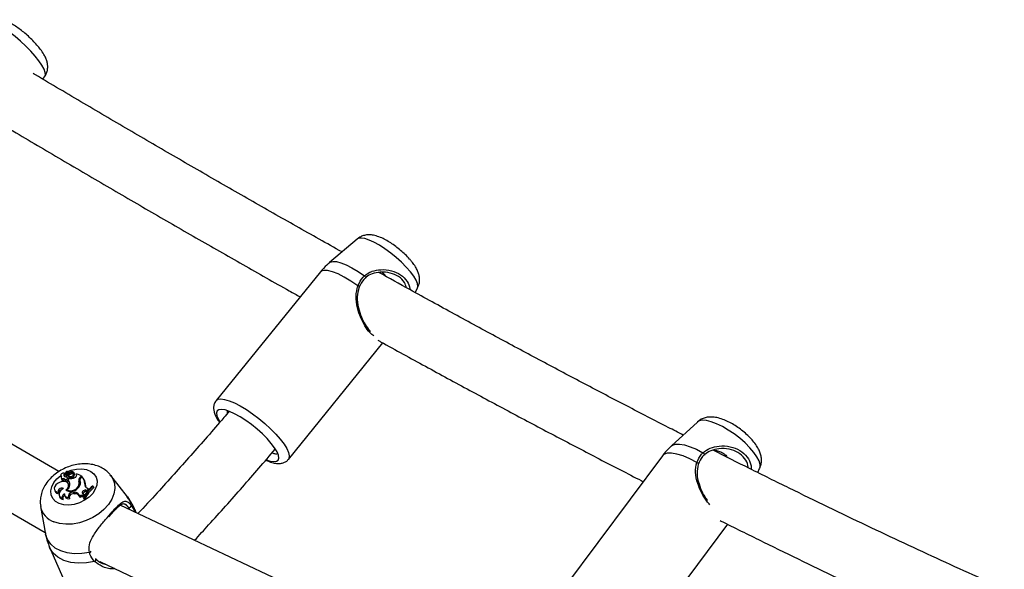
# Model space of a CAD drawing. Units: millimetres. Extents: x 0 to 42, y 0 to 29.8.
# Drawn here: x 35 to 36.3, y 21.8 to 22.6 of the extents above; entities that cross this region are included whole.
import ezdxf

# ---------------------------------------------------------------- set-up
doc = ezdxf.new("R2010")
doc.units = ezdxf.units.MM

msp = doc.modelspace()

# ---------------------------------------------------------------- linework, layer by layer
at = {"color": 7, "linetype": 'Continuous', "lineweight": 25}
for p, q in [((35.02239, 22.48808), (35.02527, 22.49262)), ((35.44369, 22.27402), (35.40677, 22.24251)), ((35.39446, 22.2299), (35.25445, 22.05759)), ((35.44688, 22.20919), (35.44697, 22.20946)), ((35.52133, 22.20233), (35.52459, 22.20828)), ((35.04384, 21.96249), (34.62593, 22.20374)), ((34.56725, 22.14525), (35.02537, 21.88078)), ((35.35147, 21.97877), (35.47821, 22.13474)), ((35.89994, 22.02882), (35.86499, 21.99669)), ((35.85311, 21.98352), (35.7231, 21.8094)), ((35.04634, 21.95716), (35.04686, 21.95545)), ((35.05121, 21.95989), (35.05221, 21.95828)), ((35.0528, 21.95939), (35.05332, 21.95765)), ((35.05342, 21.95876), (35.05402, 21.95695)), ((35.05498, 21.96137), (35.05405, 21.96293)), ((35.05481, 21.95955), (35.05406, 21.96291)), ((35.05546, 21.96077), (35.05494, 21.96312)), ((35.055, 21.96131), (35.05498, 21.96137)), ((35.05574, 21.95795), (35.055, 21.96131)), ((35.05552, 21.96237), (35.05517, 21.96295)), ((35.05549, 21.96065), (35.05602, 21.95892)), ((35.05588, 21.95795), (35.0561, 21.95719)), ((35.0561, 21.95719), (35.05637, 21.95631)), ((35.05912, 21.96011), (35.05961, 21.95905)), ((35.06387, 21.95732), (35.06295, 21.95888)), ((35.06476, 21.95942), (35.06384, 21.96098)), ((35.06414, 21.95989), (35.06422, 21.95969)), ((35.06757, 21.95825), (35.06739, 21.95939)), ((35.07384, 21.95675), (35.06739, 21.95939)), ((35.06757, 21.95825), (35.06765, 21.95799)), ((35.13551, 21.92845), (35.11343, 21.95708)), ((35.98076, 21.96111), (35.9834, 21.9665)), ((35.04665, 21.95409), (35.04717, 21.95235)), ((35.05101, 21.95316), (35.05154, 21.95143)), ((35.05171, 21.95211), (35.05226, 21.95034)), ((35.05628, 21.95255), (35.05536, 21.95411)), ((35.05709, 21.95322), (35.0556, 21.95155)), ((35.0556, 21.95155), (35.05607, 21.94985)), ((35.05707, 21.94497), (35.05614, 21.94652)), ((35.05636, 21.9524), (35.05628, 21.95255)), ((35.06065, 21.95601), (35.06137, 21.95419)), ((35.07058, 21.94921), (35.07151, 21.94764)), ((35.07199, 21.95001), (35.07252, 21.94827)), ((35.0722, 21.95491), (35.07384, 21.95675)), ((35.0726, 21.94812), (35.07252, 21.94827)), ((35.0736, 21.95485), (35.07462, 21.95599)), ((35.07384, 21.95675), (35.07445, 21.9558)), ((35.0774, 21.95194), (35.07647, 21.9535)), ((35.07854, 21.94589), (35.07948, 21.94426)), ((35.03768, 21.9383), (35.03821, 21.93657)), ((35.04302, 21.93447), (35.04426, 21.93259)), ((35.0442, 21.93051), (35.04473, 21.92878)), ((35.05142, 21.93065), (35.05195, 21.92891)), ((35.05457, 21.9365), (35.05514, 21.93704)), ((35.05481, 21.93785), (35.05525, 21.93615)), ((35.06299, 21.93471), (35.06455, 21.9346)), ((35.06299, 21.93471), (35.06364, 21.93289)), ((35.06364, 21.93289), (35.0652, 21.93278)), ((35.06455, 21.9346), (35.0652, 21.93278)), ((35.07006, 21.94303), (35.07071, 21.94186)), ((35.07612, 21.93253), (35.07742, 21.93174)), ((35.07657, 21.93028), (35.07742, 21.93174)), ((35.07742, 21.93174), (35.07811, 21.93063)), ((35.07978, 21.93775), (35.08183, 21.93767)), ((35.07978, 21.93775), (35.08044, 21.93593)), ((35.08044, 21.93593), (35.08177, 21.93588)), ((35.08183, 21.93767), (35.08354, 21.93951)), ((35.08183, 21.93767), (35.08232, 21.93654)), ((35.0819, 21.94019), (35.08354, 21.93951)), ((35.08354, 21.93951), (35.08415, 21.93857)), ((35.08971, 21.94266), (35.08892, 21.94298)), ((35.08971, 21.94266), (35.09078, 21.94107)), ((35.04826, 21.92687), (35.04952, 21.92489)), ((35.05741, 21.92822), (35.05854, 21.9265)), ((35.07169, 21.92974), (35.07226, 21.92782)), ((35.07647, 21.92747), (35.07695, 21.92571)), ((35.07647, 21.92747), (35.07725, 21.92715)), ((35.07657, 21.93028), (35.07737, 21.92838)), ((35.07695, 21.92571), (35.07807, 21.92525)), ((35.07725, 21.92715), (35.07807, 21.92525)), ((35.12856, 21.91892), (35.12587, 21.91811)), ((35.51843, 21.73241), (35.12599, 21.91736)), ((35.14084, 21.91725), (35.1464, 21.90774)), ((35.01926, 21.91562), (35.02439, 21.88621)), ((35.13905, 21.9112), (35.13728, 21.9142)), ((35.14745, 21.90724), (35.1456, 21.91144)), ((35.82326, 21.73462), (35.94057, 21.89173)), ((35.02582, 21.87828), (35.02649, 21.87593)), ((35.0312, 21.86107), (35.05351, 21.81041)), ((35.09881, 21.84173), (35.50834, 21.64873))]:
    msp.add_line(p, q, dxfattribs=at)
at = {"color": 8, "linetype": 'Continuous', "lineweight": 25}
for p, q in [((35.05096, 21.96031), (35.05304, 21.9614)), ((35.0722, 21.95491), (35.07279, 21.95377)), ((35.1456, 21.91144), (35.14703, 21.90744))]:
    msp.add_line(p, q, dxfattribs=at)
at = {"color": 8, "linetype": 'Continuous', "lineweight": 25, "flags": 128}
for points in [[(35.02527, 22.49262), (35.0258, 22.49411), (35.02551, 22.49737), (35.02391, 22.50166), (35.02103, 22.50683), (35.01698, 22.5127), (35.01189, 22.51908), (35.00594, 22.52575), (34.99933, 22.53249), (34.99229, 22.53905), (34.98505, 22.54523), (34.97787, 22.5508), (34.97098, 22.55559), (34.96462, 22.55941), (34.95901, 22.56216), (34.95434, 22.56373), (34.95077, 22.56406), (34.9486, 22.56331)], [(35.51514, 22.23013), (35.50962, 22.23641), (35.50322, 22.24283), (35.49616, 22.24917), (35.48867, 22.25522), (35.481, 22.26078), (35.47343, 22.26564), (35.46621, 22.26965), (35.45958, 22.27267), (35.45377, 22.2746), (35.44898, 22.27537), (35.44537, 22.27495), (35.44369, 22.27402)], [(35.40677, 22.24251), (35.40748, 22.24302), (35.41096, 22.24404), (35.41579, 22.24377), (35.42181, 22.24222), (35.42884, 22.23944), (35.43664, 22.23552), (35.44499, 22.23058), (35.4536, 22.22478)], [(35.44462, 22.21127), (35.43539, 22.21759), (35.42643, 22.22298), (35.41804, 22.22725), (35.41051, 22.23025), (35.4041, 22.23188), (35.39903, 22.23207), (35.39547, 22.23084), (35.39446, 22.2299)], [(35.52459, 22.20828), (35.52519, 22.21048), (35.52469, 22.21421), (35.52281, 22.21884), (35.51958, 22.2242), (35.51514, 22.23013)], [(35.44687, 22.2095), (35.44688, 22.20965), (35.44674, 22.20995), (35.44641, 22.21029), (35.44591, 22.21064), (35.4453, 22.21098), (35.44462, 22.21127)], [(35.25443, 22.05756), (35.25445, 22.05759), (35.25701, 22.05932), (35.26089, 22.05987), (35.26598, 22.05921), (35.27213, 22.05738), (35.27917, 22.05442), (35.2869, 22.05042), (35.29508, 22.04549), (35.3035, 22.03977), (35.3119, 22.03343), (35.32004, 22.02666), (35.32769, 22.01964), (35.33463, 22.01258), (35.34065, 22.00568)], [(35.97032, 21.99442), (35.964, 22.00076), (35.9569, 22.00696), (35.94926, 22.01281), (35.94133, 22.01811), (35.9334, 22.02269), (35.92572, 22.02638), (35.91856, 22.02907), (35.91217, 22.03065), (35.90675, 22.03108), (35.9025, 22.03034), (35.89994, 22.02882)], [(35.34065, 22.00568), (35.3456, 21.99914), (35.34931, 21.99314), (35.3517, 21.98787), (35.35268, 21.98347), (35.35223, 21.98007), (35.35147, 21.97877)], [(35.86499, 21.99669), (35.86632, 21.99767), (35.87047, 21.99909), (35.87596, 21.99924), (35.88263, 21.99813), (35.89026, 21.99578), (35.89861, 21.99226), (35.90741, 21.9877)], [(35.89909, 21.97444), (35.88963, 21.97947), (35.88064, 21.98335), (35.87243, 21.98594), (35.86528, 21.98717), (35.85943, 21.98697), (35.8551, 21.98537), (35.85311, 21.98352)], [(35.9834, 21.9665), (35.98393, 21.968), (35.98399, 21.97194), (35.98259, 21.97673), (35.97977, 21.9822), (35.97564, 21.98816), (35.97032, 21.99442)], [(35.04417, 21.91953), (35.03917, 21.9224), (35.03552, 21.92632), (35.03339, 21.93106), (35.03291, 21.93639), (35.03411, 21.942), (35.03692, 21.94761), (35.04118, 21.9529), (35.0463, 21.95732)], [(35.11348, 21.95702), (35.11606, 21.95288), (35.1182, 21.94658), (35.11865, 21.93974), (35.1174, 21.9326), (35.1145, 21.9254), (35.11004, 21.91838), (35.10418, 21.91179), (35.09711, 21.90585), (35.08907, 21.90075), (35.08035, 21.89668), (35.07123, 21.89377), (35.06202, 21.89212), (35.05305, 21.8918), (35.04461, 21.8928), (35.037, 21.89509)], [(35.05454, 21.96211), (35.0601, 21.9642), (35.06731, 21.96577), (35.07435, 21.96605), (35.08082, 21.96502), (35.08639, 21.96273), (35.09074, 21.95932), (35.09365, 21.95496), (35.09496, 21.94989), (35.0946, 21.94438), (35.09259, 21.93874), (35.08903, 21.93325), (35.08412, 21.92823), (35.07812, 21.92394), (35.07136, 21.9206), (35.0642, 21.91841), (35.05703, 21.91749), (35.05023, 21.91787), (35.04417, 21.91953), (35.04417, 21.91953)], [(35.13551, 21.92845), (35.13821, 21.92427), (35.14084, 21.91725)], [(35.09163, 21.84196), (35.08053, 21.83994), (35.06971, 21.83951), (35.05953, 21.8407), (35.05034, 21.84346), (35.04247, 21.8477), (35.03619, 21.85327), (35.03171, 21.85998), (35.0312, 21.86107)]]:
    msp.add_lwpolyline(points, dxfattribs=at)
at = {"color": 7, "linetype": 'Continuous', "lineweight": 25, "flags": 128}
for points in [[(35.4536, 22.22478), (35.45415, 22.22426), (35.45462, 22.22368), (35.45497, 22.22309), (35.45518, 22.22255), (35.45521, 22.2221), (35.45507, 22.22179), (35.45477, 22.22165), (35.45433, 22.22169)], [(35.32857, 22.00023), (35.32302, 22.00654), (35.31658, 22.013), (35.30947, 22.01938), (35.30194, 22.02547), (35.29423, 22.03106), (35.28661, 22.03595), (35.27935, 22.03998), (35.27268, 22.04302), (35.26683, 22.04496), (35.26202, 22.04573), (35.25838, 22.04531), (35.25607, 22.04372), (35.25514, 22.041), (35.25563, 22.03725), (35.25753, 22.03259), (35.25956, 22.02905)], [(35.26949, 22.04418), (35.26941, 22.04398), (35.26923, 22.04107)], [(35.32212, 21.97806), (35.32698, 21.9765), (35.3318, 21.97573), (35.33543, 21.97615), (35.33775, 21.97774), (35.33867, 21.98046), (35.33818, 21.98422), (35.33628, 21.98887), (35.33304, 21.99427), (35.32857, 22.00023)], [(35.90741, 21.9877), (35.90799, 21.98725), (35.90852, 21.9867), (35.90894, 21.98611), (35.90922, 21.98553), (35.90933, 21.98501), (35.90926, 21.98461), (35.90902, 21.98435), (35.90863, 21.98427)], [(35.90102, 21.97206), (35.90141, 21.97221), (35.90161, 21.97246), (35.90161, 21.97279), (35.9014, 21.97315), (35.901, 21.97354), (35.90045, 21.9739), (35.8998, 21.97421), (35.89909, 21.97444)], [(35.05121, 21.95989), (35.05032, 21.96027), (35.04919, 21.96027), (35.04804, 21.95989), (35.04706, 21.95919), (35.04644, 21.95831), (35.04629, 21.95741), (35.04663, 21.95664), (35.04741, 21.95614)], [(35.05546, 21.96077), (35.05562, 21.96037), (35.05591, 21.96003), (35.05631, 21.95978), (35.05681, 21.95963), (35.05737, 21.95959), (35.05797, 21.95966), (35.05856, 21.95984), (35.05912, 21.96011)], [(35.06414, 21.95989), (35.06402, 21.96059), (35.06368, 21.96121), (35.06315, 21.96171), (35.06244, 21.96207), (35.0616, 21.96227), (35.06067, 21.9623), (35.0597, 21.96215), (35.05873, 21.96184)], [(35.06065, 21.95601), (35.06162, 21.95632), (35.06245, 21.9569), (35.06297, 21.95764), (35.0631, 21.95841), (35.06282, 21.95906), (35.06217, 21.95948), (35.06128, 21.95959), (35.06029, 21.95938)], [(35.06137, 21.95419), (35.06243, 21.95454), (35.06333, 21.95517), (35.0639, 21.95598), (35.06404, 21.95681), (35.06387, 21.95732)], [(35.06508, 21.9582), (35.06497, 21.95895), (35.06476, 21.95942)], [(35.04438, 21.948), (35.04176, 21.94657), (35.03962, 21.94468), (35.03816, 21.94252), (35.0375, 21.94028), (35.03772, 21.93818), (35.03879, 21.9364), (35.04062, 21.93513), (35.04302, 21.93447)], [(35.05295, 21.93763), (35.05524, 21.9399), (35.05655, 21.94246), (35.05672, 21.94497), (35.05572, 21.94713), (35.05368, 21.94865), (35.05086, 21.94934), (35.04763, 21.94911), (35.04438, 21.948)], [(35.04741, 21.95614), (35.04683, 21.95539), (35.04659, 21.9546), (35.04673, 21.95387), (35.04723, 21.95332), (35.04802, 21.953), (35.04899, 21.95298), (35.05, 21.95325), (35.05092, 21.95378)], [(35.04717, 21.95235), (35.04727, 21.95212), (35.04776, 21.95155), (35.04853, 21.95121), (35.04948, 21.95114), (35.0505, 21.95135), (35.05146, 21.9518)], [(35.05171, 21.95211), (35.05219, 21.95174), (35.05289, 21.95159), (35.05368, 21.95169), (35.05444, 21.95203), (35.05505, 21.95254), (35.05542, 21.95314), (35.05548, 21.95376), (35.05524, 21.95427)], [(35.05765, 21.94151), (35.05764, 21.94347), (35.05707, 21.94497)], [(35.04973, 21.93982), (35.04846, 21.94013), (35.047, 21.94004), (35.04554, 21.93957), (35.04423, 21.93877), (35.04323, 21.93773), (35.04267, 21.93658), (35.04259, 21.93545), (35.04302, 21.93447)], [(35.04726, 21.93812), (35.04593, 21.93757), (35.04473, 21.9367), (35.0439, 21.93564), (35.04352, 21.93451), (35.04364, 21.93345), (35.04368, 21.93335)], [(35.04973, 21.93982), (35.04754, 21.93836), (35.04579, 21.93658), (35.04459, 21.93462), (35.04403, 21.93262), (35.04415, 21.93072), (35.04494, 21.92905), (35.04634, 21.92774), (35.04826, 21.92687)], [(35.05139, 21.93247), (35.05044, 21.93198), (35.0496, 21.93136), (35.04889, 21.93066), (35.04836, 21.92989), (35.04802, 21.92909), (35.04788, 21.92829), (35.04797, 21.92754), (35.04826, 21.92687)], [(35.05139, 21.93247), (35.05129, 21.93144), (35.05148, 21.93047), (35.05196, 21.92962), (35.05269, 21.92893), (35.05366, 21.92842), (35.0548, 21.92813), (35.05607, 21.92806), (35.05741, 21.92822)], [(35.06299, 21.93471), (35.06154, 21.93462), (35.06007, 21.93418), (35.05873, 21.93343), (35.05764, 21.93245), (35.05692, 21.93132), (35.05662, 21.93017), (35.05679, 21.9291), (35.05741, 21.92822)], [(35.06364, 21.93289), (35.06221, 21.93279), (35.06076, 21.93234), (35.05945, 21.93158), (35.05842, 21.93058), (35.05776, 21.92946), (35.05756, 21.92833), (35.05768, 21.92764)], [(35.07978, 21.93775), (35.07859, 21.93766), (35.0774, 21.93726), (35.07635, 21.9366), (35.07555, 21.93575), (35.07509, 21.93481), (35.07504, 21.93389), (35.0754, 21.9331), (35.07612, 21.93253)], [(35.05151, 21.93035), (35.05094, 21.92998), (35.05014, 21.92932), (35.04951, 21.92858), (35.04907, 21.92779), (35.04885, 21.92698), (35.04885, 21.92621), (35.04908, 21.9255), (35.04915, 21.92537)], [(35.08469, 21.85411), (35.07432, 21.85244), (35.06424, 21.8522), (35.05477, 21.8534), (35.0462, 21.85602), (35.03881, 21.85996), (35.03283, 21.86509), (35.02846, 21.87127), (35.02582, 21.87828)]]:
    msp.add_lwpolyline(points, dxfattribs=at)
at = {"color": 7, "linetype": 'Continuous', "lineweight": 25}
for centre, radius, start, end in [((35.05281, 21.95791), 0.00255, 128.81358, 261.201), ((35.05437, 21.95598), 0.00315, 133.17069, 181.67338), ((35.05781, 21.95974), 0.00505, 141.05066, 181.98887), ((35.05373, 21.95968), 0.00098, 186.93476, 251.34567), ((35.0544, 21.95802), 0.00114, 198.74096, 250.44229), ((35.05378, 21.95974), 0.00105, 250.25783, 349.21832), ((35.05397, 21.96286), 0.000102, 26.29182, 146.0484), ((35.05446, 21.95817), 0.0013, 250.1656, 349.97789), ((35.055, 21.96311), 0.0000653, 48.2342, 165.11907), ((35.05757, 21.96439), 0.00281, 206.11624, 294.57042), ((35.05394, 21.97142), 0.01361, 278.16806, 297.80468), ((35.05942, 21.95982), 0.00401, 207.81591, 287.89672), ((35.05743, 21.95937), 0.00148, 197.7159, 240.0958), ((35.06147, 21.95648), 0.00433, 51.93115, 122.87687), ((35.06269, 21.95612), 0.00282, 43.41107, 85.35307), ((35.06485, 21.95827), 0.000243, 242.74669, 342.06988), ((35.06422, 21.95772), 0.00339, 287.16118, 8.93207), ((35.05311, 21.9538), 0.00219, 180.52268, 230.30201), ((35.05375, 21.95211), 0.00232, 197.15399, 229.89778), ((35.05386, 21.95239), 0.0026, 232.03458, 319.94381), ((35.05169, 21.94943), 0.006, 53.79605, 82.99294), ((35.04911, 21.94516), 0.00927, 307.95094, 356.17617), ((35.0496, 21.94514), 0.00878, 356.11086, 46.85841), ((35.05018, 21.9434), 0.00874, 23.17326, 47.58557), ((35.06007, 21.95808), 0.0041, 205.50946, 288.43916), ((35.05925, 21.96612), 0.01307, 260.47516, 297.15207), ((35.0635, 21.94669), 0.00751, 330.82601, 19.6181), ((35.07626, 21.95067), 0.00586, 133.74343, 194.43743), ((35.06496, 21.94697), 0.00766, 320.27839, 23.39025), ((35.07628, 21.94908), 0.00498, 150.72605, 196.81646), ((35.06504, 21.94516), 0.00693, 347.86458, 20.924), ((35.07753, 21.95085), 0.0056, 134.52374, 188.6262), ((35.06364, 21.94592), 0.0149, 359.87937, 42.54805), ((35.06439, 21.94429), 0.01509, 359.91126, 30.47058), ((35.08358, 21.94502), 0.00511, 170.26563, 250.86275), ((35.08446, 21.94337), 0.00506, 169.88798, 198.94598), ((35.0439, 21.93868), 0.00607, 200.367, 271.21448), ((35.05976, 21.94847), 0.0128, 237.83953, 330.04895), ((35.05976, 21.94832), 0.01158, 244.67292, 332.81499), ((35.06478, 21.92727), 0.00734, 19.69265, 91.86347), ((35.06544, 21.92556), 0.00722, 21.42348, 91.86696), ((35.07472, 21.92468), 0.0059, 71.71137, 120.84206), ((35.07993, 21.93192), 0.00404, 82.82683, 169.99956), ((35.11622, 21.90832), 0.04412, 128.22541, 154.28734), ((35.11739, 21.90767), 0.04461, 128.33695, 154.11032), ((35.11809, 21.90613), 0.04435, 128.01981, 154.46869), ((35.05024, 21.93068), 0.00583, 199.06143, 262.85288), ((35.05658, 21.93135), 0.00524, 207.75306, 291.99018), ((35.07542, 21.923), 0.00576, 74.19354, 123.19166), ((35.13799, 21.91698), 0.00287, 255.79481, 5.55812)]:
    msp.add_arc(centre, radius, start, end, dxfattribs=at)
at = {"color": 8, "linetype": 'Continuous', "lineweight": 25}
for centre, radius, start, end in [((35.04598, 21.92078), 0.02721, 190.76124, 250.73912), ((35.08446, 21.8572), 0.00309, 274.15282, 327.86032), ((35.09059, 21.84469), 0.00292, 290.81451, 11.01995)]:
    msp.add_arc(centre, radius, start, end, dxfattribs=at)
at = {"color": 7, "linetype": 'Continuous', "lineweight": 25}
for points, knots in [([(35.0254, 22.49287), (35.02622, 22.49442), (35.02785, 22.49748), (35.02878, 22.50245), (35.02877, 22.50724), (35.02787, 22.51187), (35.02617, 22.51658), (35.02336, 22.52196), (35.0194, 22.52777), (35.01434, 22.53399), (35.00888, 22.5399), (35.00289, 22.5457), (34.99668, 22.55111), (34.99037, 22.55603), (34.98399, 22.56038), (34.97734, 22.56414), (34.97133, 22.56659), (34.96548, 22.5678), (34.96039, 22.56795), (34.95519, 22.56689), (34.95114, 22.56527), (34.94924, 22.56364), (34.94874, 22.56321)], [0, 0, 0, 0, 0.03980648, 0.07848521, 0.11630897, 0.15535248, 0.19883985, 0.25271958, 0.32336507, 0.38173835, 0.44251257, 0.50139546, 0.55983321, 0.61871383, 0.67912048, 0.74331145, 0.81756758, 0.86022265, 0.90205706, 0.94343435, 0.98505153, 1, 1, 1, 1]), ([(35.4234, 22.2567), (35.41321, 22.2624), (35.38266, 22.27947), (35.33103, 22.3087), (35.26855, 22.34433), (35.20539, 22.38073), (35.14162, 22.4178), (35.07718, 22.45563), (35.03307, 22.48165), (35.01029, 22.49525), (35.00936, 22.4958)], [0, 0, 0, 0, 0.07655203, 0.22934815, 0.38215819, 0.53498118, 0.68781621, 0.84066246, 0.99351917, 1, 1, 1, 1]), ([(34.96441, 22.42946), (34.96622, 22.42838), (34.99, 22.41418), (35.03523, 22.38749), (35.10002, 22.34945), (35.16415, 22.31217), (35.22769, 22.27555), (35.29054, 22.2397), (35.33706, 22.21333), (35.36242, 22.19915), (35.36727, 22.19644)], [0, 0, 0, 0, 0.0130538, 0.1712688, 0.3294932, 0.4877277, 0.645973, 0.80423, 0.9624994, 1, 1, 1, 1]), ([(35.51665, 22.24413), (35.51578, 22.24516), (35.51323, 22.24821), (35.50838, 22.25319), (35.50207, 22.25888), (35.49545, 22.26414), (35.48865, 22.26888), (35.48173, 22.27301), (35.4746, 22.27647), (35.46801, 22.27872), (35.46182, 22.27973), (35.4563, 22.27966), (35.45096, 22.27839), (35.44664, 22.27647), (35.44455, 22.27456), (35.44385, 22.27393)], [0, 0, 0, 0, 0.0478273, 0.1409649, 0.2305921, 0.3188594, 0.4074694, 0.4977947, 0.5925817, 0.6978911, 0.7725113, 0.8393153, 0.9038436, 0.9677843, 1, 1, 1, 1]), ([(35.40699, 22.24247), (35.40567, 22.2414), (35.40105, 22.23767), (35.39721, 22.23314), (35.39447, 22.2299)], [0, 0, 0, 0, 0.2871701, 1, 1, 1, 1]), ([(35.52463, 22.20856), (35.52532, 22.20999), (35.52679, 22.21301), (35.52753, 22.21801), (35.52734, 22.22307), (35.52619, 22.22802), (35.52411, 22.23312), (35.52104, 22.23846), (35.51813, 22.24222), (35.51665, 22.24413)], [0, 0, 0, 0, 0.1121237, 0.2381579, 0.3625975, 0.4924294, 0.6379895, 0.8156253, 1, 1, 1, 1]), ([(35.44462, 22.21127), (35.44669, 22.21541), (35.44918, 22.22039), (35.45296, 22.22415), (35.4536, 22.22478)], [0, 0, 0, 0, 0.8324209, 1, 1, 1, 1]), ([(35.45433, 22.22169), (35.45375, 22.22111), (35.45028, 22.21764), (35.44801, 22.21305), (35.44612, 22.20924)], [0, 0, 0, 0, 0.1674663, 1, 1, 1, 1]), ([(35.5097, 22.20873), (35.50902, 22.21119), (35.50739, 22.21705), (35.49968, 22.22426), (35.48813, 22.22911), (35.47548, 22.23023), (35.46407, 22.22808), (35.45741, 22.2245), (35.45476, 22.22208), (35.45433, 22.22169)], [0, 0, 0, 0, 0.12965103, 0.30973912, 0.48956213, 0.68129419, 0.83993956, 0.97387259, 1, 1, 1, 1]), ([(35.88097, 22.01138), (35.8743, 22.01477), (35.84935, 22.02746), (35.80525, 22.05027), (35.7487, 22.07982), (35.69128, 22.11022), (35.63311, 22.14138), (35.57413, 22.17335), (35.5207, 22.20259), (35.48662, 22.2215), (35.47273, 22.22921)], [0, 0, 0, 0, 0.0517179, 0.1934351, 0.3351761, 0.4769392, 0.6187227, 0.760525, 0.9023447, 1, 1, 1, 1]), ([(35.47721, 22.22939), (35.47767, 22.22906), (35.47892, 22.22818), (35.47978, 22.22719), (35.48033, 22.22657)], [0, 0, 0, 0, 0.3701783, 1, 1, 1, 1]), ([(35.48033, 22.22657), (35.48092, 22.2258), (35.48158, 22.22497), (35.4817, 22.22429), (35.48171, 22.22424)], [0, 0, 0, 0, 0.9166194, 1, 1, 1, 1]), ([(35.44612, 22.20924), (35.44507, 22.20508), (35.44284, 22.1962), (35.445, 22.18249), (35.44902, 22.16968), (35.45434, 22.1592), (35.45884, 22.15248), (35.46135, 22.15059), (35.46176, 22.15029)], [0, 0, 0, 0, 0.2007039, 0.4280442, 0.6177526, 0.7887667, 0.9660303, 1, 1, 1, 1]), ([(35.47143, 22.13848), (35.47266, 22.1378), (35.49418, 22.12587), (35.53533, 22.1034), (35.59482, 22.07113), (35.65348, 22.03972), (35.71141, 22.00904), (35.76847, 21.97924), (35.80708, 21.95923), (35.82643, 21.94938), (35.82729, 21.94894)], [0, 0, 0, 0, 0.0098923, 0.1735969, 0.3373188, 0.5010594, 0.66482, 0.8286022, 0.992408, 1, 1, 1, 1]), ([(35.25454, 22.05738), (35.25391, 22.05661), (35.25229, 22.05466), (35.25124, 22.05074), (35.25107, 22.04635), (35.25198, 22.0417), (35.25409, 22.03641), (35.25651, 22.03188), (35.25867, 22.02896), (35.25917, 22.02828)], [0, 0, 0, 0, 0.0889777, 0.2263675, 0.3650471, 0.5206623, 0.7094822, 0.9325793, 1, 1, 1, 1]), ([(35.27191, 22.04316), (35.26953, 22.04033), (35.25257, 22.02022), (35.22048, 21.98377), (35.18217, 21.94086), (35.15842, 21.91538), (35.14979, 21.90614)], [0, 0, 0, 0, 0.0597727, 0.4256872, 0.7915838, 1, 1, 1, 1]), ([(35.97199, 22.00626), (35.97099, 22.00731), (35.96809, 22.01035), (35.96271, 22.01519), (35.95585, 22.02051), (35.94867, 22.02525), (35.94128, 22.02932), (35.93368, 22.03262), (35.92633, 22.0348), (35.91949, 22.03568), (35.91331, 22.03535), (35.90768, 22.03382), (35.90317, 22.03165), (35.90099, 22.02958), (35.90023, 22.02885)], [0, 0, 0, 0, 0.051468, 0.1492244, 0.2450368, 0.340662, 0.4375383, 0.5379223, 0.6458945, 0.7387043, 0.8169021, 0.8902002, 0.9615449, 1, 1, 1, 1]), ([(35.86518, 21.99662), (35.86393, 21.99552), (35.85952, 21.99163), (35.85548, 21.98714), (35.85313, 21.98354), (35.85309, 21.98347)], [0, 0, 0, 0, 0.279566, 0.9865346, 1, 1, 1, 1]), ([(35.98331, 21.96673), (35.98378, 21.96763), (35.98513, 21.97021), (35.98593, 21.9749), (35.98593, 21.98037), (35.98482, 21.98579), (35.98268, 21.99136), (35.97928, 21.99732), (35.97551, 22.00235), (35.97277, 22.00538), (35.97199, 22.00626)], [0, 0, 0, 0, 0.0657319, 0.188677, 0.3100156, 0.4361149, 0.575207, 0.7376775, 0.9243341, 1, 1, 1, 1]), ([(35.22567, 21.87038), (35.23198, 21.87719), (35.25361, 21.90058), (35.28973, 21.94117), (35.31924, 21.97544), (35.33384, 21.99239)], [0, 0, 0, 0, 0.1720697, 0.5907517, 1, 1, 1, 1]), ([(35.33718, 21.98668), (35.33629, 21.98607), (35.33494, 21.98515), (35.33095, 21.98687), (35.32957, 21.98746)], [0, 0, 0, 0, 0.6562043, 1, 1, 1, 1]), ([(35.89909, 21.97444), (35.90094, 21.97849), (35.90316, 21.98335), (35.9068, 21.98708), (35.90741, 21.9877)], [0, 0, 0, 0, 0.83242094, 1, 1, 1, 1]), ([(35.90863, 21.98427), (35.90807, 21.9837), (35.90473, 21.98026), (35.90271, 21.97578), (35.90102, 21.97206)], [0, 0, 0, 0, 0.1674663, 1, 1, 1, 1]), ([(35.96801, 21.96743), (35.96796, 21.96846), (35.96769, 21.97302), (35.96354, 21.98061), (35.95485, 21.98858), (35.94242, 21.99304), (35.92953, 21.99356), (35.91812, 21.99084), (35.9116, 21.98707), (35.90904, 21.98466), (35.90863, 21.98427)], [0, 0, 0, 0, 0.0435702, 0.1931542, 0.3601026, 0.5268052, 0.7045479, 0.851618, 0.9757789, 1, 1, 1, 1]), ([(36.31148, 21.80523), (36.29947, 21.81055), (36.27166, 21.82288), (36.22691, 21.84324), (36.17742, 21.86613), (36.12695, 21.88991), (36.07556, 21.91454), (36.02324, 21.94003), (35.97183, 21.96544), (35.93742, 21.98276), (35.9211, 21.99098)], [0, 0, 0, 0, 0.0990477, 0.2294509, 0.3598985, 0.4903866, 0.6209117, 0.7514705, 0.8820603, 1, 1, 1, 1]), ([(35.92314, 21.99017), (35.92317, 21.99027), (35.92328, 21.99065), (35.92455, 21.9907), (35.92682, 21.99037), (35.92975, 21.98948), (35.93292, 21.98807), (35.93583, 21.98627), (35.93726, 21.98487), (35.9379, 21.98425)], [0, 0, 0, 0, 0.0589134, 0.2224772, 0.3814654, 0.5395956, 0.7017801, 0.8667324, 1, 1, 1, 1]), ([(35.9379, 21.98425), (35.9386, 21.98346), (35.93939, 21.98256), (35.93964, 21.98175), (35.93967, 21.98166)], [0, 0, 0, 0, 0.8911952, 1, 1, 1, 1]), ([(35.11336, 21.9569), (35.1129, 21.95757), (35.11106, 21.96028), (35.10662, 21.96408), (35.10028, 21.96812), (35.09303, 21.97097), (35.08508, 21.97264), (35.07658, 21.97304), (35.06777, 21.97213), (35.05893, 21.96993), (35.05036, 21.96647), (35.0423, 21.96185), (35.03501, 21.95616), (35.02873, 21.94949), (35.02391, 21.94225), (35.02062, 21.93478), (35.01892, 21.92741), (35.01843, 21.92097), (35.01917, 21.91717), (35.01945, 21.91575)], [0, 0, 0, 0, 0.01937182, 0.07749484, 0.13609752, 0.19606786, 0.25792511, 0.3216383, 0.38668767, 0.45242385, 0.51850215, 0.58500574, 0.65210173, 0.7199754, 0.78851581, 0.84931392, 0.90833118, 0.96578275, 1, 1, 1, 1]), ([(35.3211, 21.97768), (35.32269, 21.97699), (35.32675, 21.97522), (35.3325, 21.97365), (35.33818, 21.97297), (35.34318, 21.97347), (35.34739, 21.97516), (35.3503, 21.97709), (35.35123, 21.9786), (35.35137, 21.97884)], [0, 0, 0, 0, 0.1383549, 0.3526844, 0.5517096, 0.7058782, 0.8436615, 0.97556, 1, 1, 1, 1]), ([(35.90102, 21.97206), (35.90021, 21.96806), (35.89847, 21.95953), (35.90146, 21.94651), (35.90652, 21.93453), (35.91075, 21.92678), (35.9132, 21.92393), (35.91334, 21.92376)], [0, 0, 0, 0, 0.2510472, 0.5354122, 0.7727059, 0.9866162, 1, 1, 1, 1]), ([(35.05406, 21.96291), (35.05408, 21.96287), (35.05421, 21.96266), (35.05452, 21.96212), (35.05481, 21.96163), (35.055, 21.96131)], [0, 0, 0, 0, 0.0789478, 0.394739, 1, 1, 1, 1]), ([(35.05481, 21.95955), (35.05501, 21.9592), (35.05532, 21.95867), (35.05563, 21.95813), (35.05574, 21.95795)], [0, 0, 0, 0, 0.6479275, 1, 1, 1, 1]), ([(35.05505, 21.96316), (35.05506, 21.96313), (35.05513, 21.96302), (35.05519, 21.96291), (35.05525, 21.96282)], [0, 0, 0, 0, 0.1999999, 1, 1, 1, 1]), ([(35.06422, 21.95969), (35.06422, 21.95969), (35.06423, 21.95968), (35.06424, 21.95965), (35.06428, 21.95951), (35.06445, 21.95897), (35.06461, 21.95846), (35.06474, 21.95806)], [0, 0, 0, 0, 0.0029673, 0.0148371, 0.0623174, 0.2522314, 1, 1, 1, 1]), ([(35.06422, 21.95969), (35.06422, 21.95969), (35.06423, 21.95968), (35.06425, 21.95965), (35.06432, 21.95952), (35.0646, 21.95903), (35.06487, 21.95857), (35.06508, 21.9582)], [0, 0, 0, 0, 0.0029674, 0.0148374, 0.0623182, 0.2522372, 1, 1, 1, 1]), ([(35.08469, 21.85411), (35.08428, 21.85744), (35.08386, 21.86084), (35.08542, 21.86758), (35.08872, 21.87508), (35.09646, 21.88626), (35.10602, 21.89802), (35.11509, 21.90837), (35.1226, 21.91633), (35.12863, 21.92166), (35.1332, 21.92341), (35.13709, 21.92156), (35.13983, 21.91842), (35.14084, 21.91725)], [0, 0, 0, 0, 0.0928869, 0.0952204, 0.1905564, 0.3071075, 0.4180122, 0.5301167, 0.6302339, 0.7334018, 0.8522968, 0.9450985, 1, 1, 1, 1]), ([(35.11078, 21.90199), (35.11225, 21.90367), (35.11528, 21.90712), (35.11945, 21.91153), (35.12319, 21.91514), (35.12592, 21.91746), (35.1271, 21.91809), (35.12747, 21.91829)], [0, 0, 0, 0, 0.2126571, 0.4377235, 0.6625964, 0.8929093, 1, 1, 1, 1]), ([(35.12747, 21.91829), (35.12795, 21.91859), (35.12933, 21.91944), (35.13058, 21.9195), (35.13192, 21.91923), (35.13401, 21.91764), (35.13565, 21.91602), (35.13668, 21.91463), (35.13671, 21.91459)], [0, 0, 0, 0, 0.13039863, 0.37159418, 0.59901101, 0.78795621, 0.99378767, 1, 1, 1, 1]), ([(35.14547, 21.91139), (35.14515, 21.91222), (35.14348, 21.91658), (35.14007, 21.92239), (35.1365, 21.9269), (35.13526, 21.92846)], [0, 0, 0, 0, 0.1339369, 0.7005337, 1, 1, 1, 1]), ([(35.93057, 21.89671), (35.93202, 21.89599), (35.9517, 21.8861), (35.98883, 21.86783), (36.04187, 21.84196), (36.09394, 21.81703), (36.14516, 21.7929), (36.19538, 21.76969), (36.2331, 21.75251), (36.25375, 21.74335), (36.2583, 21.74133)], [0, 0, 0, 0, 0.01244287, 0.16954805, 0.32668449, 0.48385501, 0.64106271, 0.79831106, 0.95560394, 1, 1, 1, 1]), ([(35.02443, 21.88621), (35.02453, 21.88557), (35.02499, 21.88259), (35.02546, 21.88017), (35.02582, 21.87828)], [0, 0, 0, 0, 0.2173922, 1, 1, 1, 1]), ([(35.02645, 21.87596), (35.02692, 21.87376), (35.02802, 21.86864), (35.03013, 21.86385), (35.03133, 21.86112)], [0, 0, 0, 0, 0.43180253, 1, 1, 1, 1]), ([(35.09163, 21.84196), (35.0892, 21.84503), (35.08628, 21.84873), (35.08491, 21.85334), (35.08469, 21.85411)], [0, 0, 0, 0, 0.8324209, 1, 1, 1, 1]), ([(35.09285, 21.84573), (35.09572, 21.84317), (35.0994, 21.8399), (35.10448, 21.83877), (35.1056, 21.83853)], [0, 0, 0, 0, 0.7805345, 1, 1, 1, 1])]:
    msp.add_open_spline(points, degree=3, knots=knots, dxfattribs=at)
at = {"color": 8, "linetype": 'Continuous', "lineweight": 25}
for points, knots in [([(35.4536, 22.22478), (35.45665, 22.22704), (35.45979, 22.22937), (35.46726, 22.23204), (35.4763, 22.23361), (35.48986, 22.2321), (35.50255, 22.22662), (35.5108, 22.21796), (35.51439, 22.21068), (35.51429, 22.20665), (35.51428, 22.2062)], [0, 0, 0, 0, 0.1445105, 0.1481408, 0.2964615, 0.4777879, 0.6503299, 0.8247385, 0.9804975, 1, 1, 1, 1]), ([(35.46611, 22.14434), (35.46431, 22.14561), (35.46017, 22.14853), (35.45391, 22.15726), (35.44805, 22.16879), (35.44362, 22.18255), (35.44119, 22.19731), (35.44352, 22.20683), (35.44462, 22.21127)], [0, 0, 0, 0, 0.1256964, 0.2893442, 0.4461306, 0.6180283, 0.8216149, 1, 1, 1, 1]), ([(35.90741, 21.9877), (35.91038, 21.99001), (35.91343, 21.99237), (35.92083, 21.99532), (35.92987, 21.99733), (35.94379, 21.99646), (35.95725, 21.99133), (35.96685, 21.98252), (35.97178, 21.97333), (35.97216, 21.96736), (35.9723, 21.9653)], [0, 0, 0, 0, 0.1359965, 0.139413, 0.2789952, 0.4496386, 0.6120151, 0.7761482, 0.9227306, 1, 1, 1, 1]), ([(35.91658, 21.91799), (35.91516, 21.91956), (35.91118, 21.92398), (35.90536, 21.93391), (35.89982, 21.94699), (35.89645, 21.96099), (35.89825, 21.97016), (35.89909, 21.97444)], [0, 0, 0, 0, 0.10889838, 0.30549513, 0.52104015, 0.77632036, 1, 1, 1, 1]), ([(35.13728, 21.9142), (35.13631, 21.91535), (35.13421, 21.91786), (35.13259, 21.91849), (35.13171, 21.91884)], [0, 0, 0, 0, 0.4597596, 1, 1, 1, 1]), ([(35.11875, 21.83233), (35.11779, 21.83222), (35.11195, 21.83157), (35.1016, 21.83452), (35.0948, 21.83959), (35.09163, 21.84196)], [0, 0, 0, 0, 0.09527381, 0.57748268, 1, 1, 1, 1])]:
    msp.add_open_spline(points, degree=3, knots=knots, dxfattribs=at)

doc.saveas('drawing.dxf')
